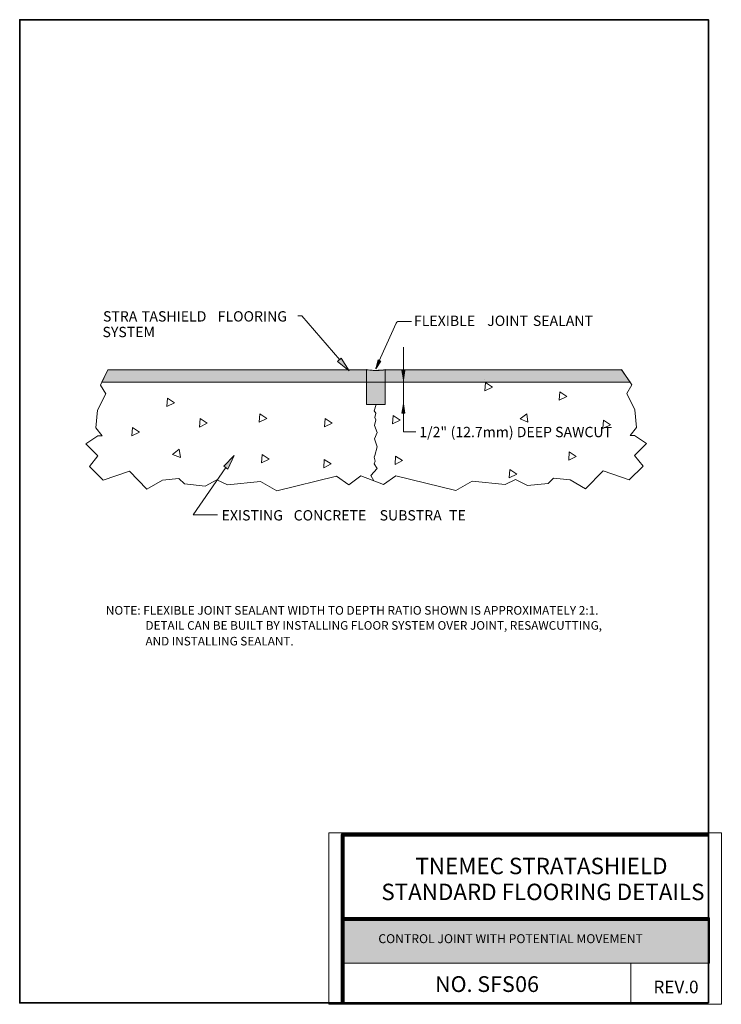
# Model space of a CAD drawing. Units: inches. Extents: x 0.7 to 7.9, y -8.6 to 1.4.
import ezdxf

# ---------------------------------------------------------------- set-up
doc = ezdxf.new("R2010")
doc.units = ezdxf.units.IN
doc.header["$MEASUREMENT"] = 0
doc.layers.add('Page 2', color=7, linetype='Continuous')

# ---------------------------------------------------------------- blocks, each defined once
blk = doc.blocks.new('block 2')
at = {"layer": 'Page 2', "lineweight": 0}
blk.add_lwpolyline([(3.885, -8.609), (7.881, -8.609), (7.881, -6.864), (3.885, -6.864), (3.885, -8.609)], dxfattribs=at)
at = {"layer": 'Page 2', "color": 250, "lineweight": 80, "true_color": 0x231f20}
blk.add_lwpolyline([(4.026, -8.596), (4.026, -6.88), (7.756, -6.88)], dxfattribs=at)
blk = doc.blocks.new('block 3')
at = {"layer": 'Page 2', "true_color": 0x182020}
for points in [[(3.972, -2.066), (4.01, -2.034), (4.09, -2.163)], [(4.386, -2.049), (4.414, -2.062), (4.361, -2.141)], [(4.659, -2.159), (4.628, -2.159), (4.644, -2.253)], [(4.659, -2.593), (4.628, -2.593), (4.644, -2.499)], [(2.815, -3.133), (2.856, -3.161), (2.92, -3.022)]]:
    blk.add_hatch(color=250, dxfattribs=at).paths.add_polyline_path(points)
at = {"layer": 'Page 2', "true_color": 0x939597}
h = blk.add_hatch(color=252, dxfattribs=at)
edge = h.paths.add_edge_path()
edge.add_spline(control_points=[(6.951, -2.276), (6.951, -2.276), (1.574, -2.276), (1.574, -2.276), (1.574, -2.276), (1.634, -2.152), (1.634, -2.152), (1.634, -2.152), (4.268, -2.151), (4.268, -2.151), (4.36, -2.168), (4.456, -2.151), (4.456, -2.151), (4.456, -2.151), (6.865, -2.15), (6.865, -2.15), (6.865, -2.15), (6.951, -2.276), (6.951, -2.276)], knot_values=[0, 0, 0, 0, 1, 1, 1, 2, 2, 2, 3, 3, 3, 4, 4, 4, 5, 5, 5, 6, 6, 6, 6], degree=3, periodic=1)
at = {"layer": 'Page 2', "true_color": 0x231f20}
h = blk.add_hatch(color=250, dxfattribs=at)
h.dxf.hatch_style = 2
edge = h.paths.add_edge_path()
edge.add_spline(control_points=[(4.456, -2.504), (4.456, -2.504), (4.267, -2.504), (4.267, -2.504), (4.267, -2.504), (4.267, -2.149), (4.267, -2.149), (4.267, -2.149), (4.362, -2.167), (4.456, -2.149), (4.456, -2.149), (4.456, -2.504), (4.456, -2.504)], knot_values=[0, 0, 0, 0, 1, 1, 1, 2, 2, 2, 3, 3, 3, 4, 4, 4, 4], degree=3, periodic=1)
at = {"layer": 'Page 2', "color": 250, "lineweight": 9, "true_color": 0x182020}
for points in [[(3.608, -1.603), (3.567, -1.603)], [(3.995, -2.049), (3.608, -1.603)], [(4.363, -2.136), (4.571, -1.678)], [(4.599, -1.66), (4.587, -1.66), (4.576, -1.667), (4.571, -1.678)], [(4.599, -1.66), (4.727, -1.66)], [(4.644, -2.159), (4.644, -1.92)], [(4.644, -2.217), (4.644, -2.784)], [(5.467, -2.249), (5.467, -2.249)], [(5.48, -2.281), (5.474, -2.366)], [(5.551, -2.328), (5.48, -2.281)], [(6.927, -2.249), (6.927, -2.249)], [(5.474, -2.366), (5.551, -2.328)], [(6.236, -2.377), (6.231, -2.462)], [(6.307, -2.424), (6.236, -2.377)], [(2.241, -2.441), (2.235, -2.526)], [(2.235, -2.526), (2.312, -2.488)], [(2.312, -2.488), (2.241, -2.441)], [(4.367, -2.504), (4.346, -2.568), (4.364, -2.591), (4.353, -2.638), (4.364, -2.661), (4.349, -2.718), (4.375, -2.788), (4.35, -2.855), (4.375, -2.936), (4.353, -3.022), (4.346, -3.042), (4.357, -3.08), (4.346, -3.107), (4.375, -3.157), (4.313, -3.226), (4.342, -3.282)], [(6.231, -2.462), (6.307, -2.424)], [(3.18, -2.6), (3.175, -2.685)], [(3.251, -2.647), (3.18, -2.6)], [(5.899, -2.6), (5.831, -2.652)], [(5.91, -2.684), (5.899, -2.6)], [(2.573, -2.648), (2.567, -2.734)], [(2.567, -2.734), (2.644, -2.696)], [(2.644, -2.696), (2.573, -2.648)], [(3.175, -2.685), (3.251, -2.647)], [(3.847, -2.646), (3.841, -2.731)], [(3.841, -2.731), (3.918, -2.693)], [(3.918, -2.693), (3.847, -2.646)], [(4.54, -2.616), (4.534, -2.701)], [(4.534, -2.701), (4.611, -2.663)], [(4.611, -2.663), (4.54, -2.616)], [(5.831, -2.652), (5.91, -2.684)], [(6.68, -2.665), (6.675, -2.75)], [(6.751, -2.712), (6.68, -2.665)], [(1.884, -2.739), (1.878, -2.824)], [(1.878, -2.824), (1.955, -2.786)], [(1.955, -2.786), (1.884, -2.739)], [(4.644, -2.784), (4.77, -2.784)], [(6.675, -2.75), (6.751, -2.712)], [(2.36, -2.959), (2.293, -3.012)], [(2.372, -3.044), (2.36, -2.959)], [(6.332, -2.985), (6.327, -3.07)], [(6.403, -3.032), (6.332, -2.985)], [(2.293, -3.012), (2.372, -3.044)], [(3.204, -3.013), (3.198, -3.098)], [(3.198, -3.098), (3.275, -3.06)], [(3.275, -3.06), (3.204, -3.013)], [(3.838, -3.063), (3.832, -3.148)], [(3.909, -3.11), (3.838, -3.063)], [(4.563, -3.029), (4.558, -3.114)], [(4.558, -3.114), (4.634, -3.076)], [(4.634, -3.076), (4.563, -3.029)], [(6.327, -3.07), (6.403, -3.032)], [(2.835, -3.147), (2.502, -3.628)], [(3.832, -3.148), (3.909, -3.11)], [(5.727, -3.165), (5.721, -3.25)], [(5.798, -3.212), (5.727, -3.165)], [(5.721, -3.25), (5.798, -3.212)], [(2.502, -3.628), (2.75, -3.628)]]:
    blk.add_lwpolyline(points, dxfattribs=at)
at = {"layer": 'Page 2', "color": 18, "lineweight": 9, "true_color": 0x000000}
blk.add_lwpolyline([(4.599, -1.66), (4.587, -1.66), (4.576, -1.667), (4.571, -1.678)], dxfattribs=at)
at = {"layer": 'Page 2', "lineweight": 0}
for points in [[(3.972, -2.066), (4.01, -2.034), (4.09, -2.163), (3.972, -2.066), (3.972, -2.066)], [(4.386, -2.049), (4.414, -2.062), (4.361, -2.141), (4.386, -2.049), (4.386, -2.049)], [(4.659, -2.159), (4.628, -2.159), (4.644, -2.253), (4.659, -2.159), (4.659, -2.159)], [(4.659, -2.593), (4.628, -2.593), (4.644, -2.499), (4.659, -2.593), (4.659, -2.593)], [(2.815, -3.133), (2.856, -3.161), (2.92, -3.022), (2.815, -3.133), (2.815, -3.133)]]:
    blk.add_lwpolyline(points, dxfattribs=at)
at = {"layer": 'Page 2', "color": 250, "lineweight": 9, "true_color": 0x182020}
blk.add_open_spline([(6.951, -2.276), (6.951, -2.276), (1.574, -2.276), (1.574, -2.276), (1.574, -2.276), (1.634, -2.152), (1.634, -2.152), (1.634, -2.152), (4.268, -2.151), (4.268, -2.151), (4.36, -2.168), (4.456, -2.151), (4.456, -2.151), (4.456, -2.151), (6.865, -2.15), (6.865, -2.15), (6.865, -2.15), (6.951, -2.276), (6.951, -2.276)], degree=3, knots=[0, 0, 0, 0, 1, 1, 1, 2, 2, 2, 3, 3, 3, 4, 4, 4, 5, 5, 5, 6, 6, 6, 6], dxfattribs=at)
at = {"layer": 'Page 2', "lineweight": 0}
blk.add_open_spline([(4.456, -2.504), (4.456, -2.504), (4.267, -2.504), (4.267, -2.504), (4.267, -2.504), (4.267, -2.149), (4.267, -2.149), (4.267, -2.149), (4.362, -2.167), (4.456, -2.149), (4.456, -2.149), (4.456, -2.504), (4.456, -2.504)], degree=3, knots=[0, 0, 0, 0, 1, 1, 1, 2, 2, 2, 3, 3, 3, 4, 4, 4, 4], dxfattribs=at)
at = {"layer": 'Page 2', "color": 250, "true_color": 0x182020, "attachment_point": 7}
for s, insert, char_height in [('\\fArial|b0|i0|c0|p34;\\W1;STRA', (1.584, -1.66), 0.10517), ('\\fArial|b0|i0|c0|p34;\\W1;T', (1.977, -1.66), 0.10517), ('\\fArial|b0|i0|c0|p34;\\W1;ASHIELD', (2.057, -1.66), 0.10517), ('\\fArial|b0|i0|c0|p34;\\W1;FLOORING', (2.752, -1.66), 0.10517), ('\\fArial|b0|i0|c0|p34;\\W1;FLEXIBLE', (4.751, -1.705), 0.10517), ('\\fArial|b0|i0|c0|p34;\\W1;JOINT', (5.497, -1.705), 0.10517), ('\\fArial|b0|i0|c0|p34;\\W1;SEALANT', (5.962, -1.705), 0.10517), ('\\fArial|b0|i0|c0|p34;\\W1;SYSTEM', (1.579, -1.819), 0.10517), ('\\fArial|b0|i0|c0|p34;\\W1;1/2"', (4.805, -2.837), 0.10517), ('\\fArial|b0|i0|c0|p34;\\W1;(12.7mm) DEEP SAWCUT', (5.124, -2.837), 0.10517), ('\\fArial|b0|i0|c0|p34;\\W1;EXISTING', (2.792, -3.685), 0.10517), ('\\fArial|b0|i0|c0|p34;\\W1;CONCRETE', (3.526, -3.685), 0.10517), ('\\fArial|b0|i0|c0|p34;\\W1;SUBSTRA', (4.401, -3.685), 0.10517), ('\\fArial|b0|i0|c0|p34;\\W1;TE', (5.108, -3.685), 0.10517), ('\\fArial|b0|i0|c0|p34;\\W1;NOTE: FLEXIBLE JOINT SEALANT WIDTH TO DEPTH RATIO SHOWN IS APPROXIMATELY 2:1.', (1.613, -4.644), 0.0885), ('\\fArial|b0|i0|c0|p34;\\W1;DETAIL CAN BE BUILT BY INSTALLING FLOOR SYSTEM OVER JOINT, RESAWCUTTING,', (2.017, -4.797), 0.08764), ('\\fArial|b0|i0|c0|p34;\\W1;AND INSTALLING SEALANT.', (2.017, -4.957), 0.08764)]:
    blk.add_mtext(s, dxfattribs=dict(at, insert=insert, char_height=char_height))

msp = doc.modelspace()

# ---------------------------------------------------------------- hatches: boundary and pattern name
at = {"layer": 'Page 2', "true_color": 0x231f20}
h = msp.add_hatch(color=250, dxfattribs=at)
h.dxf.hatch_style = 2
h.paths.add_polyline_path([(4.014, -8.192), (7.759, -8.192), (7.759, -7.729), (4.014, -7.729)])

# ---------------------------------------------------------------- linework, layer by layer
at = {"layer": 'Page 2', "color": 250, "lineweight": 35, "true_color": 0x231f20}
msp.add_lwpolyline([(7.75, -8.596), (0.736, -8.596), (0.736, 1.412), (7.75, 1.412), (7.75, -8.596)], dxfattribs=at)
at = {"layer": 'Page 2', "color": 250, "lineweight": 60, "true_color": 0x182020}
for points in [[(7.75, 1.407), (7.75, 1.407)], [(0.744, -8.599), (0.744, -8.599)], [(0.744, -8.599), (0.744, -8.599)]]:
    msp.add_lwpolyline(points, dxfattribs=at)
at = {"layer": 'Page 2', "color": 250, "lineweight": 9, "true_color": 0x182020}
msp.add_lwpolyline([(1.635, -2.15), (1.56, -2.307), (1.612, -2.395), (1.529, -2.563), (1.511, -2.743), (1.577, -2.823), (1.533, -2.823), (1.411, -2.906), (1.533, -3.028), (1.446, -3.137), (1.586, -3.275), (1.853, -3.183), (2.032, -3.367), (2.19, -3.275), (2.356, -3.258), (2.413, -3.313), (2.623, -3.334), (2.745, -3.271), (2.851, -3.321), (3.187, -3.288), (3.354, -3.384), (3.962, -3.233), (4.089, -3.321), (4.209, -3.232), (4.441, -3.317), (4.567, -3.229), (5.176, -3.38), (5.342, -3.284), (5.679, -3.317), (5.784, -3.267), (5.907, -3.33), (6.117, -3.309), (6.173, -3.255), (6.34, -3.271), (6.497, -3.363), (6.677, -3.179), (6.944, -3.271), (7.084, -3.133), (6.996, -3.024), (7.119, -2.903), (6.996, -2.819), (6.952, -2.819), (7.018, -2.739), (7.001, -2.559), (6.917, -2.391), (6.97, -2.303), (6.864, -2.149)], dxfattribs=at)
at = {"layer": 'Page 2', "lineweight": 0}
msp.add_lwpolyline([(4.014, -8.192), (7.759, -8.192), (7.759, -7.729), (4.014, -7.729), (4.014, -8.192)], dxfattribs=at)
at = {"layer": 'Page 2', "color": 250, "lineweight": 80, "true_color": 0x231f20}
msp.add_lwpolyline([(4.024, -7.739), (7.756, -7.739)], dxfattribs=at)
at = {"layer": 'Page 2', "color": 250, "lineweight": 18, "true_color": 0x231f20}
msp.add_lwpolyline([(4.024, -8.191), (7.756, -8.191)], dxfattribs=at)
at = {"layer": 'Page 2', "color": 250, "lineweight": 13, "true_color": 0x231f20}
msp.add_lwpolyline([(6.961, -8.191), (6.961, -8.596)], dxfattribs=at)

# ---------------------------------------------------------------- block references
at = {"layer": 'Page 2'}
for name in ['block 3', 'block 2']:
    msp.add_blockref(name, (0, 0), dxfattribs=at)

# ---------------------------------------------------------------- texts
at = {"layer": 'Page 2', "color": 250, "true_color": 0x231f20, "attachment_point": 7}
for s, insert, char_height in [('\\fFutura Std Condensed|b1|i0|c0|p34;\\W1;TNEMEC STRATASHIELD ', (4.766, -7.285), 0.16717), ('\\fFutura Std Condensed|b1|i0|c0|p34;\\W1; ', (7.081, -7.285), 0.16717), ('\\fFutura Std Condensed|b1|i0|c0|p34;\\W1;STANDARD FLOORING DETAILS', (4.419, -7.549), 0.16717), ('\\fFutura Std Condensed|b1|i0|c0|p34;\\W1;NO. SFS', (4.966, -8.484), 0.16028), ('\\fFutura Std Condensed|b1|i0|c0|p34;\\W1;-', (5.684, -8.47), 0.16028), ('\\fFutura Std Condensed|b1|i0|c0|p34;\\W1;06', (5.781, -8.484), 0.16028), ('\\fFutura Std Light Condensed|b0|i0|c0|p34;\\W1;REV.0', (7.19, -8.497), 0.12783)]:
    msp.add_mtext(s, dxfattribs=dict(at, insert=insert, char_height=char_height))
at = {"layer": 'Page 2', "color": 18, "true_color": 0x000000, "insert": (4.388, -7.987), "char_height": 0.09106, "attachment_point": 7}
msp.add_mtext('\\fArial|b1|i0|c0|p34;\\W1;CONTROL JOINT WITH POTENTIAL MOVEMENT', dxfattribs=at)

doc.saveas('drawing.dxf')
